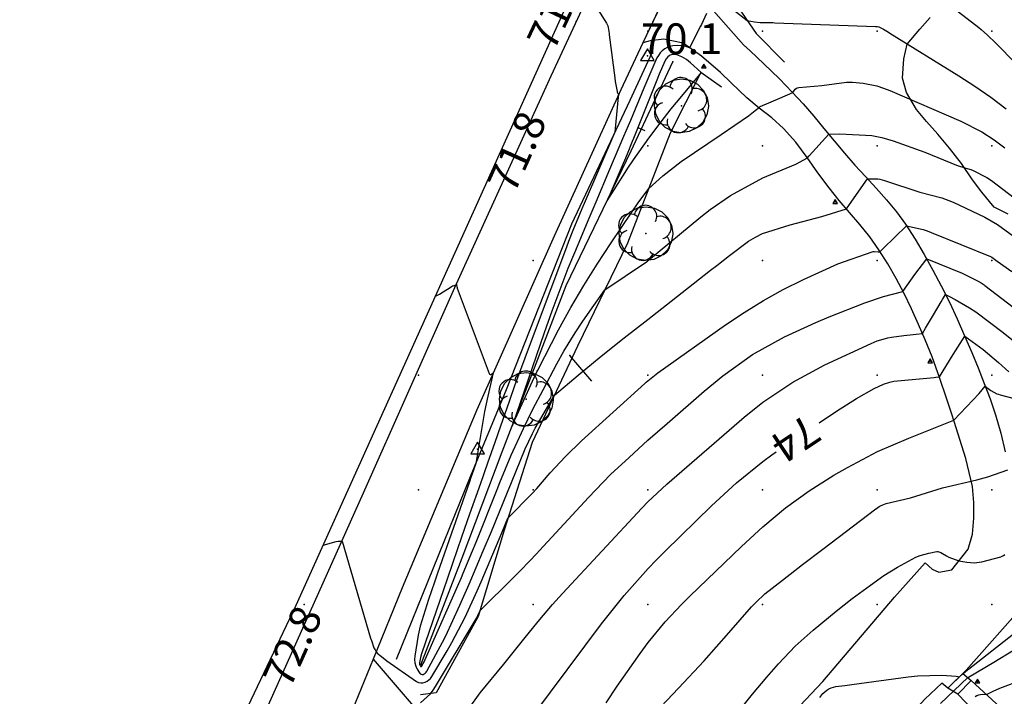
# Model space of a CAD drawing. Units: inches. Extents: x 358636 to 360598, y 5021664 to 5023521.
# Drawn here: x 358800 to 358928, y 5022242 to 5022330 of the extents above; entities that cross this region are included whole.
import ezdxf

# ---------------------------------------------------------------- set-up
doc = ezdxf.new("R2010")
doc.units = ezdxf.units.IN
doc.header["$MEASUREMENT"] = 0
for name, color, linetype in [('contour annotation (major)', 10, 'Continuous'), ('contours major (every fourth)', 10, 'Continuous'), ('contours minor', 10, 'Continuous'), ('contours minor depression', 10, 'Continuous'), ('ditch (dtm)', 10, 'Continuous'), ('forestShapes', 10, 'Continuous'), ('guy wire', 10, 'Continuous'), ('MP', 10, 'Continuous'), ('parking lot (paved) (dtm)', 10, 'Continuous'), ('pole - metal', 10, 'Continuous'), ('pole - wood', 10, 'Continuous'), ('road - paved (dtm)', 10, 'Continuous'), ('road centre line (analytical) (dtm) (noplot)', 10, 'Continuous'), ('roadShapes', 10, 'Continuous'), ('sidewalk (concrete) (dtm)', 10, 'Continuous'), ('spot height (open area) (dtm) (noplot)', 10, 'Continuous'), ('spot height (road) (dtm) (noplot)', 10, 'Continuous'), ('spot height text (open area)', 10, 'Continuous'), ('spot height text (road)', 10, 'Continuous'), ('steps (substantial)', 10, 'Continuous'), ('tree (small) with trunk', 10, 'Continuous'), ('treeCrownDripLineShape', 10, 'Continuous'), ('TREEWT', 10, 'Continuous'), ('virtual breaklines (dtm) (noplot)', 10, 'Continuous'), ('virtual breakpoints (dtm) (noplot)', 10, 'Continuous'), ('wooded area', 10, 'Continuous'), ('WP', 10, 'Continuous')]:
    doc.layers.add(name, color=color, linetype=linetype)

# ---------------------------------------------------------------- blocks, each defined once
blk = doc.blocks.new('Qualicum_RedwoodPark_ACAD_2_FMEBLOCK21')
at = {"layer": 'road centre line (analytical) (dtm) (noplot)', "color": 254}
blk.add_polyline3d([(-103.73, -230.04, 73.15), (-94.1, -208.64, 72.82), (-81.9, -181.48, 72.4), (-70.03, -154.81, 72.01), (-57.53, -127.27, 71.66), (-44.3, -98.84, 71.29), (-31.38, -70.48, 70.81), (-19.71, -44.93, 70.44), (-7.28, -17.51, 70.05), (4.55, 8.83, 69.66), (15.88, 33.44, 69.32), (28.35, 61.05, 68.91), (30.15, 65.02, 68.89)], dxfattribs=at)

msp = doc.modelspace()

# ---------------------------------------------------------------- linework, layer by layer
at = {"layer": 'contours major (every fourth)', "color": 230}
for points in [[(358918.96, 5022332.8, 70), (358924.44, 5022328.56, 70), (358924.73, 5022328.32, 70), (358925.57, 5022327.58, 70), (358926.62, 5022326.54, 70), (358939.49, 5022313.5, 70), (358939.64, 5022313.35, 70), (358940.11, 5022312.91, 70), (358940.3, 5022312.74, 70), (358940.43, 5022312.64, 70), (358940.71, 5022312.45, 70), (358941, 5022312.3, 70), (358941.15, 5022312.22, 70), (358941.3, 5022312.15, 70), (358943.36, 5022311.23, 70)], [(358858.53, 5022270.46, 72), (358858.4, 5022270.09, 72), (358858.2, 5022269.53, 72), (358854.07, 5022257.66, 72), (358853.67, 5022256.52, 72), (358852.88, 5022254.24, 72), (358851.8, 5022250.8, 72), (358851.55, 5022249.62, 72), (358851.1, 5022246.88, 72), (358851.08, 5022246.44, 72), (358851.11, 5022246.01, 72), (358851.23, 5022245.6, 72), (358851.41, 5022245.2, 72), (358851.7, 5022244.71, 72), (358851.8, 5022244.6, 72), (358851.91, 5022244.53, 72), (358852.04, 5022244.51, 72), (358852.18, 5022244.52, 72), (358852.33, 5022244.59, 72), (358852.46, 5022244.68, 72), (358852.57, 5022244.79, 72), (358852.67, 5022244.92, 72), (358854.72, 5022248.69, 72), (358855.12, 5022249.53, 72), (358856.95, 5022253.51, 72), (358858.18, 5022256.26, 72), (358860.01, 5022260.56, 72), (358861.06, 5022263.1, 72), (358862.1, 5022265.65, 72), (358863.14, 5022268.2, 72), (358863.67, 5022269.47, 72), (358865.46, 5022273.81, 72), (358866.4, 5022275.82, 72), (358866.77, 5022276.49, 72), (358869.26, 5022280.82, 72), (358872.34, 5022283.41, 72), (358875.31, 5022285.87, 72), (358878.34, 5022288.26, 72), (358881.4, 5022290.63, 72), (358884.44, 5022293.01, 72), (358889.56, 5022297.02, 72), (358890.38, 5022297.66, 72), (358892.01, 5022298.94, 72), (358894.48, 5022300.81, 72), (358895.38, 5022301.35, 72), (358896.32, 5022301.8, 72), (358899.92, 5022302.92, 72), (358904, 5022304.03, 72), (358907.21, 5022305.01, 72), (358908.24, 5022306.42, 72), (358909.95, 5022308.91, 72), (358910.88, 5022308.93, 72), (358911.32, 5022308.9, 72), (358911.54, 5022308.86, 72), (358912.18, 5022308.71, 72), (358916.77, 5022307.17, 72), (358919.62, 5022306.42, 72), (358921.08, 5022305.88, 72), (358925.23, 5022303.93, 72), (358926.86, 5022302.99, 72), (358929.9, 5022300.78, 72)], [(358853.78, 5022293.65, 72), (358854.3, 5022293.93, 72), (358854.79, 5022294.22, 72), (358855.7, 5022294.8, 72), (358855.89, 5022294.92, 72), (358855.96, 5022294.97, 72), (358856.01, 5022294.99, 72), (358856.07, 5022295.01, 72), (358856.24, 5022295.04, 72), (358856.27, 5022295.04, 72), (358856.3, 5022295.06, 72), (358856.31, 5022295.06, 72), (358856.54, 5022295.24, 72), (358856.53, 5022295.19, 72), (358856.53, 5022295.14, 72), (358856.53, 5022295.08, 72), (358856.56, 5022294.93, 72), (358856.59, 5022294.79, 72), (358856.61, 5022294.72, 72), (358860.76, 5022283.61, 72), (358860.82, 5022283.53, 72), (358860.9, 5022283.48, 72), (358860.98, 5022283.48, 72), (358861.08, 5022283.51, 72), (358861.3, 5022283.68, 72), (358860.58, 5022280.68, 72), (358860.17, 5022278.66, 72), (358859.99, 5022277.65, 72), (358859.05, 5022271.94, 72), (358858.53, 5022270.46, 72)], [(358903.67, 5022277.19, 74), (358905.94, 5022278.71, 74), (358908.54, 5022280.35, 74), (358910.82, 5022281.67, 74), (358912.04, 5022282.21, 74), (358912.88, 5022282.51, 74), (358913.36, 5022282.6, 74), (358913.84, 5022282.66, 74), (358918.62, 5022283.11, 74), (358918.84, 5022283.13, 74), (358919.3, 5022283.17, 74), (358921.11, 5022286.08, 74), (358922.6, 5022288.48, 74), (358925.01, 5022286.72, 74), (358926.97, 5022285.05, 74), (358928.35, 5022283.85, 74)], [(358866.58, 5022239.31, 74), (358875.38, 5022251.09, 74), (358878.3, 5022254.76, 74), (358881.44, 5022258.27, 74), (358882.53, 5022259.39, 74), (358883.64, 5022260.51, 74), (358889.67, 5022266.44, 74), (358892.91, 5022269.42, 74), (358896.35, 5022272.19, 74), (358897.54, 5022273.05, 74), (358898.09, 5022273.43, 74)], [(358903.78, 5022241.53, 76), (358904.17, 5022242.05, 76), (358904.4, 5022242.27, 76), (358904.65, 5022242.47, 76), (358904.93, 5022242.64, 76), (358905.22, 5022242.78, 76), (358905.53, 5022242.87, 76), (358905.84, 5022242.94, 76), (358907.01, 5022243.09, 76), (358907.92, 5022243.21, 76), (358915.25, 5022244.22, 76), (358916.51, 5022244.35, 76), (358919.63, 5022244.4, 76), (358921.48, 5022244.29, 76), (358921.64, 5022244.26, 76), (358921.69, 5022244.24, 76), (358921.91, 5022244.18, 76), (358922.34, 5022244.58, 76), (358922.95, 5022245.09, 76), (358923.03, 5022245.16, 76), (358923.07, 5022245.19, 76), (358930.77, 5022251.23, 76)]]:
    msp.add_polyline3d(points, dxfattribs=at)
at = {"layer": 'contours minor', "color": 4}
for points in [[(358891.17, 5022331.95, 70.5), (358894.31, 5022329.5, 70.5), (358894.78, 5022329.39, 70.5), (358895.25, 5022329.3, 70.5), (358896.02, 5022329.24, 70.5)], [(358874.91, 5022330.93, 71.5), (358876.04, 5022329.12, 71.5), (358876.13, 5022328.95, 71.5), (358876.21, 5022328.77, 71.5), (358876.26, 5022328.59, 71.5), (358876.36, 5022327.81, 71.5), (358876.39, 5022327.61, 71.5), (358877.11, 5022322.03, 71.5), (358877.17, 5022321.54, 71.5), (358877.37, 5022320.47, 71.5), (358877.4, 5022320.27, 71.5), (358877.43, 5022320.18, 71.5), (358877.5, 5022320, 71.5), (358877.58, 5022319.83, 71.5), (358877.57, 5022319.72, 71.5), (358877.55, 5022319.55, 71.5), (358877.12, 5022314.96, 71.5), (358873.12, 5022305.71, 71.5), (358872.82, 5022305.01, 71.5), (358871.65, 5022302.18, 71.5), (358871.09, 5022300.75, 71.5), (358870.82, 5022300.04, 71.5), (358866.73, 5022289.21, 71.5), (358865.39, 5022285.62, 71.5), (358864.08, 5022282.01, 71.5), (358863.37, 5022279.99, 71.5), (358862.24, 5022276.79, 71.5), (358861.49, 5022274.63, 71.5), (358860.57, 5022271.98, 71.5), (358859.63, 5022269.32, 71.5), (358858.23, 5022265.33, 71.5), (358857.19, 5022262.36, 71.5), (358856.04, 5022259.05, 71.5), (358855.26, 5022256.78, 71.5), (358854.87, 5022255.64, 71.5), (358851.99, 5022247.18, 71.5), (358851.86, 5022246.73, 71.5), (358851.77, 5022246.27, 71.5), (358851.73, 5022245.98, 71.5), (358851.73, 5022245.9, 71.5), (358851.73, 5022245.82, 71.5), (358851.76, 5022245.74, 71.5), (358851.79, 5022245.66, 71.5), (358851.84, 5022245.57, 71.5), (358851.86, 5022245.55, 71.5), (358851.88, 5022245.53, 71.5), (358851.91, 5022245.53, 71.5), (358851.94, 5022245.53, 71.5), (358851.96, 5022245.54, 71.5), (358851.99, 5022245.56, 71.5), (358852.01, 5022245.58, 71.5), (358852.03, 5022245.61, 71.5), (358852.32, 5022246.15, 71.5), (358852.47, 5022246.46, 71.5), (358857.16, 5022257.12, 71.5), (358857.41, 5022257.69, 71.5), (358858.62, 5022260.56, 71.5), (358859.08, 5022261.71, 71.5), (358861.81, 5022268.55, 71.5), (358862.17, 5022269.44, 71.5), (358863.64, 5022273.02, 71.5)], [(358889.04, 5022330.38, 71), (358888.6, 5022329.43, 71), (358888.37, 5022328.96, 71), (358888.25, 5022328.73, 71), (358886.83, 5022325.93, 71), (358886.33, 5022326.09, 71), (358885.82, 5022326.21, 71), (358885.3, 5022326.22, 71), (358884.66, 5022326.18, 71), (358884.28, 5022326.11, 71), (358883.92, 5022325.99, 71), (358883.59, 5022325.8, 71), (358883.28, 5022325.56, 71), (358883.02, 5022325.26, 71), (358882.77, 5022324.95, 71), (358882.57, 5022324.61, 71), (358880.87, 5022320.71, 71), (358879.14, 5022316.51, 71), (358878.25, 5022314.41, 71)], [(358896.02, 5022329.24, 70.5), (358897.19, 5022329.22, 70.5), (358897.65, 5022329.21, 70.5), (358897.89, 5022329.2, 70.5), (358910.98, 5022328.72, 70.5), (358911.2, 5022328.7, 70.5), (358911.41, 5022328.65, 70.5), (358911.51, 5022328.62, 70.5), (358911.71, 5022328.53, 70.5), (358912.04, 5022328.34, 70.5), (358912.46, 5022328.1, 70.5), (358912.67, 5022327.97, 70.5), (358912.88, 5022327.84, 70.5), (358921.82, 5022322.31, 70.5), (358923.93, 5022320.95, 70.5), (358925.99, 5022319.52, 70.5), (358928, 5022318.01, 70.5)], [(358878.25, 5022314.41, 71), (358876.43, 5022310.13, 71), (358874.63, 5022305.88, 71), (358873.73, 5022303.75, 71), (358871.85, 5022299.28, 71), (358871.01, 5022297.25, 71), (358869.94, 5022294.49, 71), (358868.9, 5022291.71, 71), (358867.91, 5022288.92, 71), (358863.74, 5022276.78, 71), (358864.07, 5022277.51, 71), (358864.4, 5022278.25, 71), (358866.4, 5022282.63, 71), (358866.78, 5022283.44, 71), (358866.97, 5022283.84, 71), (358867.08, 5022284.04, 71), (358869.8, 5022289.28, 71), (358871.37, 5022292.19, 71), (358873.06, 5022295.03, 71), (358874.83, 5022297.83, 71), (358876.65, 5022300.59, 71), (358879.3, 5022304.56, 71), (358880.15, 5022305.77, 71), (358881.52, 5022307.67, 71), (358882.43, 5022308.48, 71), (358883.36, 5022309.28, 71), (358885.74, 5022311.15, 71), (358889.18, 5022313.49, 71), (358890.93, 5022314.65, 71), (358894.47, 5022317.1, 71), (358895.36, 5022317.79, 71), (358895.91, 5022318.23, 71), (358896.02, 5022318.31, 71), (358898.58, 5022319.41, 71), (358900.23, 5022320.14, 71), (358900.45, 5022320.44, 71), (358900.57, 5022320.56, 71), (358900.71, 5022320.67, 71), (358900.87, 5022320.73, 71), (358901.04, 5022320.77, 71), (358904.02, 5022321.04, 71), (358907.24, 5022321.46, 71), (358907.99, 5022321.47, 71), (358909.41, 5022321.32, 71), (358911.17, 5022320.98, 71), (358912.02, 5022320.71, 71), (358912.86, 5022320.39, 71), (358922.11, 5022316.4, 71), (358924.8, 5022315.03, 71), (358926.44, 5022313.99, 71), (358927.79, 5022312.92, 71)], [(358863.64, 5022273.02, 71.5), (358865.22, 5022276.47, 71.5), (358866.46, 5022279, 71.5), (358867.77, 5022281.51, 71.5), (358869.58, 5022284.87, 71.5), (358870.49, 5022286.5, 71.5), (358871.94, 5022288.91, 71.5), (358872.95, 5022290.4, 71.5), (358875.79, 5022294.47, 71.5), (358881.24, 5022298.13, 71.5), (358881.36, 5022298.22, 71.5), (358881.5, 5022298.33, 71.5), (358888.27, 5022303.96, 71.5), (358889.52, 5022304.94, 71.5), (358892.14, 5022306.74, 71.5), (358896.34, 5022309.03, 71.5), (358900.62, 5022310.8, 71.5), (358902.16, 5022311.62, 71.5), (358902.39, 5022311.89, 71.5), (358904.91, 5022314.7, 71.5), (358906.36, 5022314.76, 71.5), (358910.53, 5022314.54, 71.5), (358911.83, 5022314.3, 71.5), (358913.29, 5022313.86, 71.5), (358917.41, 5022312.36, 71.5), (358921.51, 5022310.67, 71.5), (358922.72, 5022310.31, 71.5), (358923.38, 5022310.13, 71.5), (358923.7, 5022310, 71.5), (358925.45, 5022309.07, 71.5), (358926.07, 5022308.69, 71.5), (358929.04, 5022306.46, 71.5)], [(358839.18, 5022261.29, 72.5), (358840.88, 5022261.8, 72.5), (358841.13, 5022261.84, 72.5), (358841.38, 5022261.85, 72.5), (358841.64, 5022261.83, 72.5), (358845.36, 5022249.22, 72.5), (358845.46, 5022248.91, 72.5), (358845.79, 5022247.99, 72.5), (358845.93, 5022247.71, 72.5), (358846.1, 5022247.44, 72.5), (358846.31, 5022247.21, 72.5), (358846.54, 5022247, 72.5), (358847.48, 5022246.3, 72.5), (358851.34, 5022243.6, 72.5), (358851.6, 5022243.48, 72.5), (358851.87, 5022243.42, 72.5), (358852.15, 5022243.43, 72.5), (358852.43, 5022243.49, 72.5), (358852.7, 5022243.63, 72.5), (358852.94, 5022243.79, 72.5), (358853.15, 5022244, 72.5), (358853.32, 5022244.24, 72.5), (358855.3, 5022247.56, 72.5), (358855.92, 5022248.65, 72.5), (358857.67, 5022251.97, 72.5), (358859.23, 5022255.38, 72.5), (358859.73, 5022256.53, 72.5), (358862.42, 5022262.92, 72.5), (358862.52, 5022263.14, 72.5), (358863.21, 5022264.82, 72.5), (358866.42, 5022268.05, 72.5), (358866.97, 5022268.68, 72.5), (358868.72, 5022270.7, 72.5), (358870.7, 5022272.83, 72.5), (358872.79, 5022274.85, 72.5), (358880.99, 5022282.32, 72.5), (358881.2, 5022282.5, 72.5), (358882.71, 5022283.72, 72.5), (358891.49, 5022289.93, 72.5), (358893.94, 5022291.56, 72.5), (358896.43, 5022293.1, 72.5), (358899.01, 5022294.51, 72.5), (358901.64, 5022295.82, 72.5), (358906.12, 5022297.88, 72.5), (358910.56, 5022299.42, 72.5), (358910.69, 5022299.45, 72.5), (358910.83, 5022299.46, 72.5), (358911.33, 5022299.44, 72.5), (358911.48, 5022299.44, 72.5), (358911.58, 5022299.44, 72.5), (358911.78, 5022299.64, 72.5), (358911.98, 5022299.85, 72.5), (358915.04, 5022302.8, 72.5), (358917.2, 5022302.31, 72.5), (358917.73, 5022302.14, 72.5), (358918.25, 5022301.94, 72.5), (358925.95, 5022298.82, 72.5), (358926.02, 5022298.79, 72.5), (358926.1, 5022298.75, 72.5), (358926.31, 5022298.62, 72.5), (358926.82, 5022298.23, 72.5), (358928.74, 5022296.85, 72.5)], [(358853.13, 5022242.01, 73), (358853.49, 5022242.47, 73), (358853.81, 5022242.96, 73), (358859.07, 5022251.73, 73), (358859.15, 5022251.88, 73), (358859.3, 5022252.18, 73), (358859.58, 5022252.82, 73), (358863.92, 5022257.1, 73), (358864.79, 5022257.97, 73), (358866.07, 5022259.28, 73), (358866.91, 5022260.17, 73), (358867.33, 5022260.62, 73), (358873.7, 5022267.49, 73), (358876.56, 5022270.47, 73), (358878.97, 5022272.72, 73), (358881.42, 5022274.95, 73), (358883.9, 5022277.13, 73), (358888.72, 5022281.32, 73), (358891.16, 5022283.33, 73), (358895.02, 5022286.09, 73), (358899.16, 5022288.39, 73), (358903.23, 5022290.24, 73), (358904.99, 5022290.98, 73), (358909.61, 5022292.8, 73), (358912.03, 5022293.61, 73), (358914.57, 5022294.26, 73), (358916.12, 5022296.49, 73), (358917.66, 5022298.51, 73), (358922.26, 5022296.64, 73), (358924.34, 5022295.62, 73), (358924.73, 5022295.38, 73), (358925.11, 5022295.12, 73), (358925.23, 5022295.03, 73), (358933.12, 5022288.98, 73)], [(358858.17, 5022240.14, 73.5), (358859.6, 5022242.1, 73.5), (358862.66, 5022245.85, 73.5), (358865.29, 5022249.11, 73.5), (358867.12, 5022251.37, 73.5), (358869.01, 5022253.58, 73.5), (358870.31, 5022255.02, 73.5), (358880.63, 5022266.11, 73.5), (358881.41, 5022266.92, 73.5), (358883.86, 5022269.23, 73.5), (358893.93, 5022277.92, 73.5), (358896.36, 5022279.88, 73.5), (358900.25, 5022282.51, 73.5), (358904.39, 5022284.72, 73.5), (358910.43, 5022287.53, 73.5), (358911.21, 5022287.85, 73.5), (358912.59, 5022288.26, 73.5), (358913.08, 5022288.35, 73.5), (358914.68, 5022288.55, 73.5), (358915.89, 5022288.7, 73.5), (358916.3, 5022288.74, 73.5), (358917.1, 5022288.83, 73.5), (358917.51, 5022289.52, 73.5), (358918.53, 5022291.23, 73.5), (358919.55, 5022292.94, 73.5), (358919.72, 5022293.23, 73.5), (358920.1, 5022293.88, 73.5), (358920.6, 5022293.62, 73.5), (358921.34, 5022293.22, 73.5), (358923.22, 5022292.15, 73.5), (358924.02, 5022291.61, 73.5), (358927.6, 5022288.96, 73.5), (358929.38, 5022287.53, 73.5)], [(358875.96, 5022240.82, 74.5), (358877.43, 5022242.99, 74.5), (358880.4, 5022247.25, 74.5), (358881.43, 5022248.66, 74.5), (358883.66, 5022251.34, 74.5), (358885.77, 5022253.59, 74.5), (358886.86, 5022254.67, 74.5), (358893.56, 5022261.14, 74.5), (358896.36, 5022263.71, 74.5), (358899.29, 5022266.14, 74.5), (358902.37, 5022268.38, 74.5), (358905.59, 5022270.39, 74.5), (358907.36, 5022271.4, 74.5), (358911.27, 5022273.46, 74.5), (358915.32, 5022275.23, 74.5), (358919, 5022276.69, 74.5), (358921.18, 5022277.53, 74.5), (358924.48, 5022281.01, 74.5), (358925.27, 5022281.99, 74.5), (358925.63, 5022281.67, 74.5), (358925.98, 5022281.4, 74.5), (358926.36, 5022281.17, 74.5), (358926.77, 5022280.99, 74.5), (358926.98, 5022280.92, 74.5), (358927.19, 5022280.85, 74.5), (358932.01, 5022279.6, 74.5)], [(358881.61, 5022238.74, 75), (358885.4, 5022242.72, 75), (358888.71, 5022246.28, 75), (358891.95, 5022249.92, 75), (358894.88, 5022253.29, 75), (358895.43, 5022253.88, 75), (358896.63, 5022254.99, 75), (358898.9, 5022256.77, 75), (358901.51, 5022258.8, 75), (358904.14, 5022260.8, 75), (358911.03, 5022266.02, 75), (358911.12, 5022266.08, 75), (358911.46, 5022266.33, 75), (358911.64, 5022266.43, 75), (358911.95, 5022266.56, 75), (358912.16, 5022266.64, 75), (358912.37, 5022266.72, 75), (358915.53, 5022267.46, 75), (358919.69, 5022268.75, 75), (358924.16, 5022269.79, 75), (358925.6, 5022270.2, 75), (358928.22, 5022271.08, 75)], [(358893.27, 5022239.78, 75.5), (358895.01, 5022241.94, 75.5), (358896.87, 5022244.17, 75.5), (358898.39, 5022245.9, 75.5), (358900.56, 5022248.18, 75.5), (358902.9, 5022250.28, 75.5), (358905.88, 5022252.74, 75.5), (358907.98, 5022254.38, 75.5), (358910.35, 5022256.12, 75.5), (358912.06, 5022257.35, 75.5), (358913.85, 5022258.47, 75.5), (358916.24, 5022259.73, 75.5), (358916.79, 5022259.96, 75.5), (358917.92, 5022260.28, 75.5), (358918.96, 5022260.47, 75.5), (358919.09, 5022260.47, 75.5), (358919.22, 5022260.45, 75.5), (358919.34, 5022260.41, 75.5), (358919.47, 5022260.36, 75.5), (358919.71, 5022260.23, 75.5), (358920.21, 5022259.91, 75.5), (358920.54, 5022259.76, 75.5), (358921.85, 5022259.28, 75.5), (358922.85, 5022259.09, 75.5), (358923.84, 5022259.01, 75.5), (358924.83, 5022259.15, 75.5), (358927.28, 5022259.78, 75.5), (358927.47, 5022259.86, 75.5), (358927.65, 5022259.96, 75.5), (358927.82, 5022260.08, 75.5)], [(358919.45, 5022240.74, 76.5), (358922.99, 5022244.1, 76.5), (358923.09, 5022244.17, 76.5), (358926.39, 5022246.12, 76.5), (358928.93, 5022247.68, 76.5)], [(358924.65, 5022241.92, 77), (358924.9, 5022241.94, 77), (358925.41, 5022241.92, 77), (358926.29, 5022242.33, 77), (358927.18, 5022242.72, 77), (358930.17, 5022243.85, 77), (358931.14, 5022244.16, 77), (358932.11, 5022244.47, 77), (358932.26, 5022244.26, 77), (358932.43, 5022244.05, 77), (358934.68, 5022241.93, 77), (358936.59, 5022240.33, 77), (358936.86, 5022240.08, 77), (358937.07, 5022239.79, 77), (358937.15, 5022239.63, 77), (358937.21, 5022239.46, 77), (358937.25, 5022239.29, 77), (358937.28, 5022239.11, 77), (358937.44, 5022237.06, 77)], [(358851.84, 5022240.82, 73), (358853.13, 5022242.01, 73)], [(358923.97, 5022241.65, 77), (358924.18, 5022241.78, 77), (358924.41, 5022241.87, 77), (358924.65, 5022241.92, 77)]]:
    msp.add_polyline3d(points, dxfattribs=at)
at = {"layer": 'contours minor depression', "color": 4}
msp.add_line((358880.1, 5022315.56, 70.5), (358881.03, 5022315.19, 70.5), dxfattribs=at)
msp.add_polyline3d([(358882.89, 5022322.52, 70.5), (358882.48, 5022321.51, 70.5), (358879.54, 5022314.15, 70.5), (358879.38, 5022313.74, 70.5), (358878.7, 5022312.11, 70.5), (358878.36, 5022311.29, 70.5), (358878.18, 5022310.89, 70.5), (358876.09, 5022306.05, 70.5), (358878.46, 5022309.75, 70.5), (358878.81, 5022310.29, 70.5), (358879.53, 5022311.37, 70.5), (358881.52, 5022314.19, 70.5), (358883.13, 5022316.31, 70.5), (358884.45, 5022318, 70.5), (358885.13, 5022318.84, 70.5), (358888.19, 5022322.51, 70.5), (358888.35, 5022322.68, 70.5), (358888.35, 5022322.7, 70.5), (358888.34, 5022322.72, 70.5), (358888.33, 5022322.73, 70.5), (358888.31, 5022322.76, 70.5), (358886.95, 5022323.99, 70.5), (358886.41, 5022324.41, 70.5), (358885.81, 5022324.76, 70.5), (358885.38, 5022324.95, 70.5), (358885.17, 5022325.02, 70.5), (358884.95, 5022325.05, 70.5), (358884.66, 5022325.06, 70.5), (358884.48, 5022325.03, 70.5), (358884.31, 5022324.98, 70.5), (358884.16, 5022324.9, 70.5), (358884.02, 5022324.78, 70.5), (358883.78, 5022324.5, 70.5), (358883.6, 5022324.18, 70.5), (358882.89, 5022322.52, 70.5)], dxfattribs=at)
at = {"layer": 'ditch (dtm)', "color": 254}
msp.add_polyline3d([(358851.88, 5022245.77, 71.38), (358857.28, 5022259.67, 71.15), (358862.44, 5022273.43, 71.06), (358870.8, 5022295.06, 70.7), (358879.23, 5022312.55, 70.38), (358884.66, 5022324.11, 70.06)], dxfattribs=at)
at = {"layer": 'forestShapes', "color": 43}
msp.add_polyline3d([(358928.24, 5022304.33, 0), (358926.42, 5022305.21, 0), (358924.83, 5022307.18, 0), (358923.59, 5022308.8, 0), (358922.17, 5022310.9, 0), (358920.61, 5022312.91, 0), (358919.11, 5022314.71, 0), (358917.64, 5022316.37, 0), (358916.32, 5022317.91, 0), (358915.04, 5022320.11, 0), (358914.49, 5022321.97, 0), (358914.68, 5022324.5, 0), (358915.13, 5022326.41, 0), (358916.77, 5022328.35, 0), (358918.1, 5022329.88, 0)], dxfattribs=at)
at = {"layer": 'guy wire', "color": 255}
msp.add_line((358874.12, 5022282.61, 71.85), (358871.25, 5022285.97, 71.78), dxfattribs=at)
at = {"layer": 'MP', "color": 241}
for p in [(358881.34, 5022324.89, 71.46), (358888.69, 5022323.52, 70.39), (358905.77, 5022305.92, 71.86), (358918.09, 5022285.22, 73.82), (358859.27, 5022273.78, 72.13), (358924.25, 5022243.61, 76.81)]:
    msp.add_point(p, dxfattribs=at)
at = {"layer": 'parking lot (paved) (dtm)', "color": 110}
for points in [[(358889.94, 5022330.73, 70.97), (358893.85, 5022326.32, 70.81), (358894.69, 5022325.52, 70.83), (358896.46, 5022323.86, 70.88), (358898.5, 5022321.9, 70.95), (358900.18, 5022320.19, 71), (358901.6, 5022318.65, 71.14), (358902.96, 5022317.06, 71.28), (358904.29, 5022315.45, 71.44), (358905.62, 5022313.83, 71.58), (358906.98, 5022312.23, 71.73), (358908.31, 5022310.7, 71.86), (358909.68, 5022309.2, 71.98), (358911.07, 5022307.71, 72.11), (358912.43, 5022306.2, 72.23), (358913.71, 5022304.64, 72.36), (358914.9, 5022303.01, 72.48), (358916.17, 5022301.08, 72.7), (358917.34, 5022299.08, 72.94), (358918.46, 5022297.04, 73.17), (358919.54, 5022294.99, 73.4), (358920.6, 5022292.87, 73.59), (358921.62, 5022290.71, 73.8), (358922.58, 5022288.53, 74), (358923.52, 5022286.34, 74.2), (358924.34, 5022284.34, 74.34), (358925.14, 5022282.33, 74.48), (358925.9, 5022280.31, 74.62), (358926.58, 5022278.26, 74.77), (358927.27, 5022275.87, 74.84), (358927.87, 5022273.45, 74.92)], [(358892.18, 5022230.94, 75.73), (358904.14, 5022243.58, 75.97), (358913.48, 5022254.54, 75.7), (358917.44, 5022259, 75.61), (358918.38, 5022258.18, 75.59), (358919.21, 5022257.78, 75.59), (358920.94, 5022258.12, 75.59), (358923.04, 5022260.8, 75.38), (358923.59, 5022262.75, 75.31), (358923.78, 5022264.81, 75.25), (358923.8, 5022266.87, 75.17), (358923.6, 5022268.92, 75.08), (358922.73, 5022272.56, 74.69), (358921.24, 5022277.36, 74.52), (358920.9, 5022278.35, 74.42), (358920.23, 5022280.4, 74.25), (358919.32, 5022283.11, 74.01), (358918.36, 5022285.77, 73.78), (358917.47, 5022287.99, 73.58), (358916.59, 5022290, 73.4), (358915.67, 5022292, 73.2), (358914.71, 5022293.99, 73.03), (358913.69, 5022295.95, 72.84), (358912.59, 5022297.85, 72.66), (358911.42, 5022299.69, 72.48), (358910.24, 5022301.37, 72.34), (358908.95, 5022302.97, 72.19), (358907.61, 5022304.54, 72.05), (358906.27, 5022306.11, 71.9), (358904.98, 5022307.72, 71.76), (358903.51, 5022309.67, 71.62), (358902.11, 5022311.69, 71.5), (358900.66, 5022313.66, 71.38), (358899.03, 5022315.45, 71.25), (358897.5, 5022316.82, 71.12), (358895.86, 5022318.09, 71.01), (358894.28, 5022319.42, 70.89), (358892.22, 5022321.38, 70.86), (358890.83, 5022322.74, 70.83), (358888.36, 5022324.83, 70.87), (358885.98, 5022326.54, 71.08), (358883.49, 5022327.04, 71.17), (358881.72, 5022326.85, 71.4), (358880.77, 5022326.6, 71.39)], [(358930.52, 5022253.8, 75.55), (358922.8, 5022245.05, 75.98), (358920.42, 5022242.74, 76.04)], [(358845.67, 5022246.5, 72.52), (358851.39, 5022239.82, 73.06)], [(358920.42, 5022242.74, 76.04), (358919.64, 5022243.39, 76.03), (358917.43, 5022241.31, 76.1), (358903.87, 5022226.54, 76.58), (358902.82, 5022224.7, 76.55), (358901.47, 5022221.96, 76.51), (358900.7, 5022219.44, 76.53), (358900.25, 5022216.85, 76.55), (358900.11, 5022214.01, 76.64), (358900.42, 5022211.21, 76.73), (358901.2, 5022208.71, 76.78), (358902.39, 5022206.37, 76.84), (358904.23, 5022204.03, 76.84), (358905.98, 5022203.78, 76.88), (358908.14, 5022204.08, 76.95), (358909.79, 5022204.55, 77.05), (358911.58, 5022205.48, 77.05), (358920.27, 5022214.07, 77.07)]]:
    msp.add_polyline3d(points, dxfattribs=at)
at = {"layer": 'pole - metal', "color": 241}
for points in [[(358880.44, 5022324.29, 71.46), (358882.24, 5022324.29, 71.46), (358881.34, 5022325.79, 71.46)], [(358888.39, 5022323.32, 70.39), (358888.99, 5022323.32, 70.39), (358888.69, 5022323.82, 70.39)], [(358905.47, 5022305.72, 71.86), (358906.07, 5022305.72, 71.86), (358905.77, 5022306.22, 71.86)], [(358917.79, 5022285.02, 73.82), (358918.39, 5022285.02, 73.82), (358918.09, 5022285.52, 73.82)], [(358858.37, 5022273.18, 72.13), (358860.17, 5022273.18, 72.13), (358859.27, 5022274.68, 72.13)], [(358923.95, 5022243.41, 76.81), (358924.55, 5022243.41, 76.81), (358924.25, 5022243.91, 76.81)]]:
    msp.add_polyline3d(points, close=True, dxfattribs=at)
at = {"layer": 'pole - wood', "color": 230}
msp.add_point((358871.25, 5022285.97, 71.78), dxfattribs=at)
at = {"layer": 'road - paved (dtm)', "color": 2}
msp.add_line((358885.69, 5022337.03, 71.23), (358880.77, 5022326.6, 71.39), dxfattribs=at)
for points in [[(358880.77, 5022326.6, 71.39), (358877.87, 5022320.46, 71.49), (358869.22, 5022301.48, 71.76), (358859.18, 5022278.89, 72.06), (358849.45, 5022255.78, 72.4), (358845.67, 5022246.5, 72.52)], [(358845.67, 5022246.5, 72.52), (358842.55, 5022238.89, 72.6), (358838.06, 5022227.96, 72.73)]]:
    msp.add_polyline3d(points, dxfattribs=at)
at = {"layer": 'roadShapes', "color": 251}
for points in [[(358885.69, 5022337.03, 0), (358880.77, 5022326.6, 0), (358877.87, 5022320.46, 0), (358869.22, 5022301.48, 0), (358859.18, 5022278.89, 0), (358849.45, 5022255.78, 0), (358845.67, 5022246.5, 0), (358842.55, 5022238.89, 0)], [(358799.74, 5022177.97, 0), (358835.66, 5022253.5, 0), (358872.66, 5022335.5, 0)]]:
    msp.add_polyline3d(points, dxfattribs=at)
at = {"layer": 'sidewalk (concrete) (dtm)', "color": 120}
for p, q in [((358923.45, 5022243.72, 76.87), (358933.82, 5022234.2, 77.56)), ((358931.56, 5022231.71, 77.56), (358921.71, 5022241.94, 76.91))]:
    msp.add_line(p, q, dxfattribs=at)
at = {"layer": 'spot height (open area) (dtm) (noplot)', "color": 30}
msp.add_point((358884.66, 5022324.11, 70.06), dxfattribs=at)
at = {"layer": 'spot height (road) (dtm) (noplot)', "color": 2}
for p in [(358872.1, 5022329.34, 71.57), (358866.5, 5022313.2, 71.69)]:
    msp.add_point(p, dxfattribs=at)
at = {"layer": 'steps (substantial)', "color": 223}
msp.add_line((358923.45, 5022243.72, 76.87), (358921.71, 5022241.94, 76.91), dxfattribs=at)
msp.add_polyline3d([(358921.71, 5022241.94, 76.91), (358920.42, 5022242.74, 76.04), (358922.36, 5022244.62, 75.99), (358923.45, 5022243.72, 76.87)], dxfattribs=at)
at = {"layer": 'tree (small) with trunk', "color": 161}
for centre, start, end in [((358883.68, 5022319.48, 70.6), 47.1088, 226.2411), ((358887.59, 5022319.18, 70.6), 284.0607, 106.2691), ((358883.72, 5022317.39, 70.6), 107.1088, 279.7114), ((358887.42, 5022317.01, 70.6), 219.2782, 43.4981), ((358885.37, 5022316.38, 70.6), 167.1088, 333.9395), ((358879.06, 5022302.88, 71.3), 47.1088, 226.2411), ((358882.97, 5022302.58, 71.3), 284.0607, 106.2691), ((358879.1, 5022300.79, 71.3), 107.1088, 279.7114), ((358882.8, 5022300.41, 71.3), 219.2782, 43.4981), ((358880.75, 5022299.78, 71.3), 167.1088, 333.9395), ((358863.51, 5022281.35, 71.1), 47.1088, 226.2411), ((358867.42, 5022281.05, 71.1), 284.0607, 106.2691), ((358863.54, 5022279.26, 71.1), 107.1088, 279.7114), ((358867.24, 5022278.88, 71.1), 219.2782, 43.4981), ((358865.19, 5022278.25, 71.1), 167.1088, 333.9395)]:
    msp.add_arc(centre, 1.47, start, end, dxfattribs=at)
for centre in [(358885.71, 5022320.6, 70.6), (358881.09, 5022304, 71.3), (358865.54, 5022282.47, 71.1)]:
    msp.add_ellipse(centre, major_axis=(-1.44, 0.29), ratio=1, start_param=2.891792, end_param=6.32431, dxfattribs=at)
at = {"layer": 'treeCrownDripLineShape', "color": 255}
for points in [[(358885.71, 5022314.89, 0), (358884.63, 5022315.08, 0), (358883.67, 5022315.59, 0), (358882.91, 5022316.38, 0), (358882.43, 5022317.35, 0), (358882.27, 5022318.43, 0), (358882.45, 5022319.51, 0), (358882.96, 5022320.48, 0), (358883.74, 5022321.24, 0), (358884.71, 5022321.73, 0), (358885.79, 5022321.89, 0), (358886.87, 5022321.71, 0), (358887.84, 5022321.21, 0), (358888.61, 5022320.44, 0), (358889.1, 5022319.47, 0), (358889.27, 5022318.39, 0), (358889.27, 5022318.3, 0), (358889.07, 5022317.23, 0), (358888.56, 5022316.27, 0), (358887.77, 5022315.52, 0), (358886.79, 5022315.04, 0)], [(358881.09, 5022298.29, 0), (358880.01, 5022298.48, 0), (358879.05, 5022298.99, 0), (358878.29, 5022299.78, 0), (358877.81, 5022300.75, 0), (358877.65, 5022301.83, 0), (358877.83, 5022302.91, 0), (358878.34, 5022303.88, 0), (358879.12, 5022304.64, 0), (358880.09, 5022305.13, 0), (358881.17, 5022305.29, 0), (358882.25, 5022305.11, 0), (358883.22, 5022304.61, 0), (358883.99, 5022303.84, 0), (358884.48, 5022302.87, 0), (358884.65, 5022301.79, 0), (358884.65, 5022301.7, 0), (358884.45, 5022300.63, 0), (358883.94, 5022299.67, 0), (358883.15, 5022298.92, 0), (358882.17, 5022298.44, 0)], [(358865.54, 5022276.76, 0), (358864.46, 5022276.95, 0), (358863.5, 5022277.46, 0), (358862.74, 5022278.25, 0), (358862.26, 5022279.22, 0), (358862.1, 5022280.3, 0), (358862.28, 5022281.38, 0), (358862.79, 5022282.35, 0), (358863.57, 5022283.11, 0), (358864.54, 5022283.6, 0), (358865.62, 5022283.76, 0), (358866.7, 5022283.58, 0), (358867.67, 5022283.08, 0), (358868.44, 5022282.31, 0), (358868.93, 5022281.34, 0), (358869.1, 5022280.26, 0), (358869.1, 5022280.17, 0), (358868.9, 5022279.1, 0), (358868.39, 5022278.14, 0), (358867.6, 5022277.39, 0), (358866.62, 5022276.91, 0)]]:
    msp.add_polyline3d(points, close=True, dxfattribs=at)
at = {"layer": 'TREEWT', "color": 161}
for p in [(358885.77, 5022318.39, 70.6), (358881.15, 5022301.79, 71.3), (358865.6, 5022280.26, 71.1)]:
    msp.add_point(p, dxfattribs=at)
at = {"layer": 'virtual breaklines (dtm) (noplot)', "color": 81}
for points in [[(358913.34, 5022377.4, 69.02), (358912.01, 5022373.83, 68.97), (358905.78, 5022359.9, 69.3), (358899.11, 5022345.21, 69.53), (358891.74, 5022333.23, 70.22), (358895.49, 5022327.8, 70.63), (358899.18, 5022324.07, 70.85)], [(358848.72, 5022246.51, 72.48), (358858.35, 5022270.25, 72.04), (358863.02, 5022281.54, 71.79), (358871.5, 5022303.05, 71.67), (358879.09, 5022319.14, 71.44), (358881.95, 5022325.34, 71.27)], [(358890.99, 5022320.84, 70.81), (358888.3, 5022322.72, 70.49), (358884.32, 5022314.84, 70.75), (358878.75, 5022300.57, 71.25), (358872.24, 5022287.15, 71.8), (358866.36, 5022274.64, 72.19), (358862.71, 5022263.27, 72.55), (358859.34, 5022252.04, 73.03), (358853.89, 5022242.11, 73.21), (358851.84, 5022241.84, 72.64)]]:
    msp.add_polyline3d(points, dxfattribs=at)
at = {"layer": 'virtual breakpoints (dtm) (noplot)', "color": 81}
for p in [(358881.4, 5022328.1, 71.44), (358896.3, 5022328.1, 70.57), (358911.2, 5022328.1, 70.54), (358926.1, 5022328.1, 69.95), (358881.4, 5022313.2, 70.56), (358896.3, 5022313.2, 71.24), (358911.2, 5022313.2, 71.64), (358926.1, 5022313.2, 71.1), (358866.5, 5022298.3, 71.73), (358881.4, 5022298.3, 71.5), (358896.3, 5022298.3, 72.25), (358911.2, 5022298.3, 72.6), (358926.1, 5022298.3, 72.55), (358851.6, 5022283.4, 72.16), (358866.5, 5022283.4, 70.93), (358881.4, 5022283.4, 72.45), (358896.3, 5022283.4, 73.31), (358911.2, 5022283.4, 73.92), (358926.1, 5022283.4, 74.26), (358851.6, 5022268.5, 72.2), (358866.5, 5022268.5, 72.48), (358881.4, 5022268.5, 73.41), (358896.3, 5022268.5, 74.27), (358911.2, 5022268.5, 74.88), (358926.1, 5022268.5, 75.16), (358836.7, 5022253.6, 72.63), (358851.6, 5022253.6, 72.35), (358866.5, 5022253.6, 73.37), (358881.4, 5022253.6, 74.28), (358896.3, 5022253.6, 75.07), (358911.2, 5022253.6, 75.67), (358926.1, 5022253.6, 75.74)]:
    msp.add_point(p, dxfattribs=at)
at = {"layer": 'wooded area', "color": 213}
msp.add_polyline3d([(358928.24, 5022304.33, 71.79), (358926.42, 5022305.21, 71.85), (358924.83, 5022307.18, 71.74), (358923.59, 5022308.8, 71.64), (358922.17, 5022310.9, 71.45), (358920.61, 5022312.91, 71.33), (358919.11, 5022314.71, 71.24), (358917.64, 5022316.37, 71.17), (358916.32, 5022317.91, 71.11), (358915.04, 5022320.11, 70.99), (358914.49, 5022321.97, 70.88), (358914.68, 5022324.5, 70.68), (358915.13, 5022326.41, 70.52), (358916.77, 5022328.35, 70.31), (358918.1, 5022329.88, 70.19)], dxfattribs=at)
at = {"layer": 'WP', "color": 230}
msp.add_point((358871.25, 5022285.97, 71.78), dxfattribs=at)

# ---------------------------------------------------------------- block references
at = {"layer": 'road centre line (analytical) (dtm) (noplot)', "color": 254}
msp.add_blockref('Qualicum_RedwoodPark_ACAD_2_FMEBLOCK21', (358926.35, 5022449.58), dxfattribs=at)

# ---------------------------------------------------------------- texts
at = {"layer": 'contour annotation (major)', "color": 230}
msp.add_text('74', height=4, rotation=213.7914, dxfattribs=at).set_placement((358902, 5022278.48, 74))
at = {"layer": 'spot height text (open area)', "color": 212}
msp.add_text('70.1', height=4, dxfattribs=at).set_placement((358880.5, 5022325.11, 70.06))
at = {"layer": 'spot height text (road)', "color": 203}
for s, rotation, p in [('71.6', 64.7758, (358869.15, 5022325.33, 71.57)), ('71.8', 65.8321, (358864.02, 5022306.79, 71.85)), ('72.8', 65.8321, (358834.87, 5022242.52, 72.8))]:
    msp.add_text(s, height=4, rotation=rotation, dxfattribs=at).set_placement(p)

doc.saveas('drawing.dxf')
